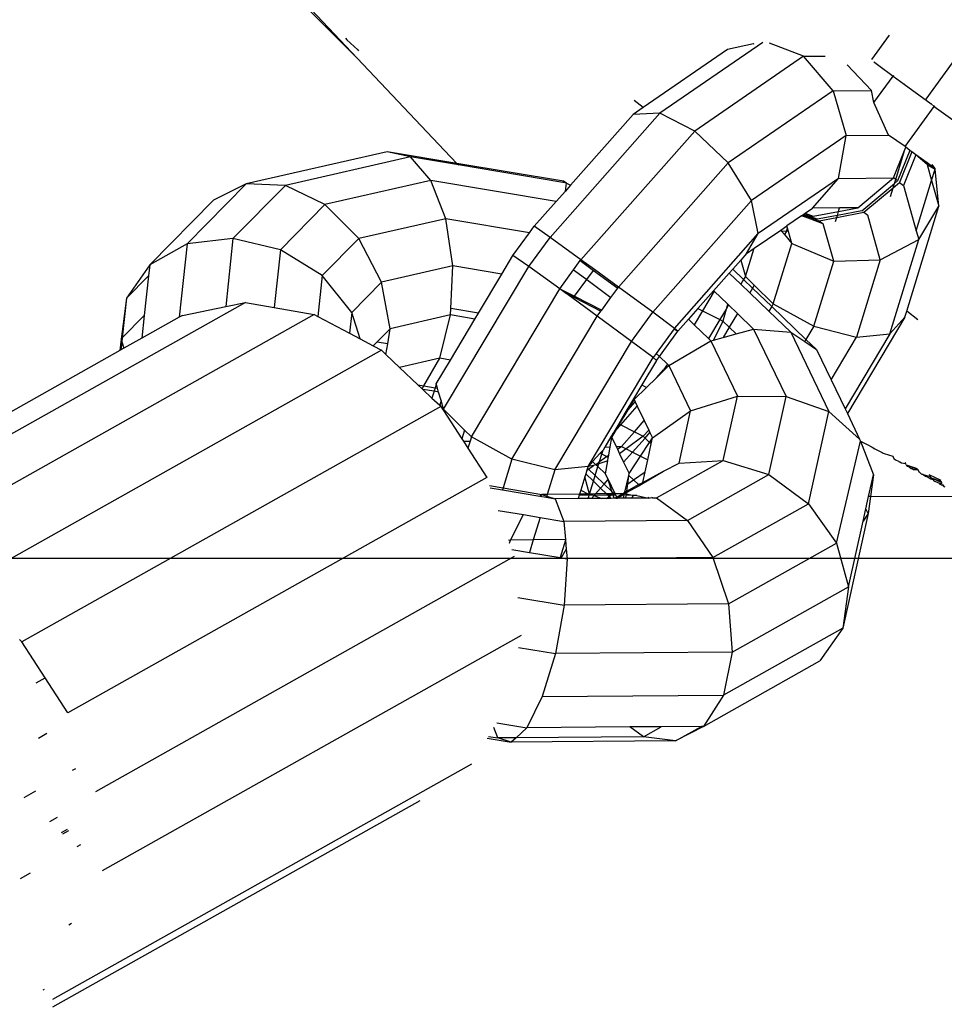
# Model space of a CAD drawing. Units: millimetres. Extents: x -4534 to 484463, y -3372 to 8575.
# Drawn here: x 3632 to 3691, y 1918 to 1981 of the extents above; entities that cross this region are included whole.
import ezdxf

# ---------------------------------------------------------------- set-up
doc = ezdxf.new("R2010")
doc.units = ezdxf.units.MM

# ---------------------------------------------------------------- blocks, each defined once
blk = doc.blocks.new('WP-TI0300')
for p, q in [((3644.118, 1988.506), (3653.728, 1978.865)), ((3644.177, 1988.994), (3653.728, 1978.865)), ((3686.581, 1978.768), (3687.713, 1980.318)), ((3652.995, 1980.129), (3653.083, 1980.029)), ((3653.083, 1980.029), (3653.779, 1979.379)), ((3679.629, 1979.846), (3673.06, 1975.336)), ((3679.04, 1979.78), (3677.384, 1979.403)), ((3679.04, 1979.78), (3679.073, 1979.783)), ((3682.233, 1978.975), (3680.061, 1979.823)), ((3653.779, 1979.379), (3653.823, 1979.33)), ((3677.384, 1979.403), (3671.994, 1975.702)), ((3682.233, 1978.975), (3675.284, 1974.203)), ((3682.233, 1978.975), (3683.602, 1978.99)), ((3684.128, 1976.769), (3682.233, 1978.975)), ((3653.728, 1978.865), (3659.299, 1972.957)), ((3686.555, 1976.796), (3685.019, 1978.437)), ((3686.708, 1978.619), (3686.772, 1978.572)), ((3686.772, 1978.572), (3686.799, 1978.608)), ((3686.772, 1978.572), (3687.023, 1978.388)), ((3687.023, 1978.388), (3687.955, 1977.706)), ((3690.046, 1976.232), (3691.743, 1978.556)), ((3686.719, 1976.015), (3687.955, 1977.706)), ((3687.955, 1977.706), (3687.981, 1977.743)), ((3687.955, 1977.706), (3688.649, 1977.198)), ((3688.649, 1977.198), (3688.676, 1977.235)), ((3688.649, 1977.198), (3690.364, 1975.937)), ((3684.128, 1976.769), (3677.424, 1972.166)), ((3684.128, 1976.769), (3686.555, 1976.796)), ((3684.128, 1976.769), (3684.942, 1973.913)), ((3686.719, 1976.015), (3686.555, 1976.796)), ((3671.994, 1975.702), (3671.414, 1976.151)), ((3687.656, 1973.943), (3686.719, 1976.015)), ((3690.364, 1975.937), (3690.393, 1975.976)), ((3690.364, 1975.937), (3690.575, 1975.78)), ((3690.575, 1975.78), (3690.605, 1975.821)), ((3673.06, 1975.336), (3666.051, 1967.414)), ((3671.349, 1975.26), (3667.361, 1970.753)), ((3671.994, 1975.702), (3671.349, 1975.26)), ((3673.06, 1975.336), (3671.349, 1975.26)), ((3675.284, 1974.203), (3673.06, 1975.336)), ((3688.709, 1973.226), (3690.575, 1975.78)), ((3690.575, 1975.78), (3691.75, 1974.91)), ((3675.284, 1974.203), (3668.018, 1965.993)), ((3677.424, 1972.166), (3675.284, 1974.203)), ((3684.942, 1973.913), (3687.656, 1973.943)), ((3688.709, 1973.226), (3687.656, 1973.943)), ((3684.942, 1973.913), (3678.907, 1969.769)), ((3684.456, 1971.171), (3684.942, 1973.913)), ((3655.658, 1972.886), (3646.657, 1970.834)), ((3657.133, 1972.554), (3655.658, 1972.886)), ((3660.099, 1972.141), (3655.658, 1972.886)), ((3659.299, 1972.957), (3660.099, 1972.141)), ((3687.971, 1971.211), (3688.681, 1972.963)), ((3688.112, 1971.104), (3688.681, 1972.963)), ((3689.019, 1972.971), (3688.227, 1971.016)), ((3689.147, 1972.874), (3688.355, 1970.919)), ((3689.403, 1972.679), (3688.611, 1970.724)), ((3688.681, 1972.963), (3688.763, 1973.166)), ((3688.763, 1973.166), (3688.709, 1973.226)), ((3689.019, 1972.971), (3688.763, 1973.166)), ((3689.147, 1972.874), (3689.019, 1972.971)), ((3689.403, 1972.679), (3689.147, 1972.874)), ((3690.117, 1972.072), (3689.403, 1972.679)), ((3690.112, 1972.18), (3689.403, 1972.679)), ((3657.133, 1972.554), (3649.157, 1970.736)), ((3658.445, 1971.052), (3657.133, 1972.554)), ((3660.197, 1972.041), (3657.133, 1972.554)), ((3660.099, 1972.141), (3660.197, 1972.041)), ((3666.911, 1970.999), (3660.099, 1972.141)), ((3666.87, 1970.922), (3660.197, 1972.041)), ((3677.424, 1972.166), (3670.414, 1964.244)), ((3678.907, 1969.769), (3677.424, 1972.166)), ((3690.112, 1972.18), (3690.117, 1972.072)), ((3690.371, 1971.986), (3690.112, 1972.18)), ((3690.117, 1972.072), (3690.63, 1971.766)), ((3690.117, 1972.072), (3690.402, 1971.055)), ((3690.636, 1971.82), (3690.432, 1972.069)), ((3690.63, 1971.766), (3690.371, 1971.986)), ((3690.402, 1971.055), (3690.63, 1971.766)), ((3690.63, 1971.766), (3690.636, 1971.82)), ((3690.864, 1969.409), (3690.63, 1971.766)), ((3642.879, 1967.003), (3646.657, 1970.834)), ((3646.657, 1970.834), (3644.557, 1969.787)), ((3649.157, 1970.736), (3646.657, 1970.834)), ((3658.445, 1971.052), (3651.677, 1969.509)), ((3666.44, 1969.711), (3658.445, 1971.052)), ((3659.392, 1968.607), (3658.445, 1971.052)), ((3666.911, 1970.999), (3666.87, 1970.922)), ((3667.106, 1970.882), (3666.87, 1970.922)), ((3667.106, 1970.882), (3666.911, 1970.999)), ((3667.025, 1970.372), (3667.106, 1970.882)), ((3667.106, 1970.882), (3667.361, 1970.753)), ((3684.456, 1971.171), (3679.336, 1967.656)), ((3682.802, 1969.279), (3684.456, 1971.171)), ((3684.456, 1971.171), (3687.971, 1971.211)), ((3685.689, 1969.312), (3687.971, 1971.211)), ((3685.945, 1969.117), (3688.036, 1970.857)), ((3687.952, 1970.584), (3688.355, 1970.919)), ((3687.952, 1970.584), (3688.036, 1970.857)), ((3688.112, 1971.104), (3687.971, 1971.211)), ((3688.036, 1970.857), (3688.112, 1971.104)), ((3688.036, 1970.857), (3688.227, 1971.016)), ((3688.227, 1971.016), (3688.112, 1971.104)), ((3688.355, 1970.919), (3688.611, 1970.724)), ((3689.419, 1967.843), (3690.402, 1971.055)), ((3690.402, 1971.055), (3690.864, 1969.409)), ((3645.809, 1967.342), (3649.157, 1970.736)), ((3651.677, 1969.509), (3649.157, 1970.736)), ((3667.025, 1970.372), (3666.44, 1969.711)), ((3667.361, 1970.753), (3667.025, 1970.372)), ((3686.073, 1969.02), (3687.952, 1970.584)), ((3687.785, 1970.036), (3687.952, 1970.584)), ((3688.611, 1970.724), (3689.419, 1967.843)), ((3640.491, 1965.666), (3644.557, 1969.787)), ((3666.44, 1969.711), (3665.039, 1968.129)), ((3678.907, 1969.769), (3672.597, 1962.639)), ((3679.336, 1967.656), (3678.907, 1969.769)), ((3648.836, 1966.629), (3651.677, 1969.509)), ((3653.833, 1967.339), (3651.677, 1969.509)), ((3682.238, 1968.892), (3682.334, 1968.958)), ((3682.334, 1968.958), (3682.802, 1969.279)), ((3682.334, 1968.958), (3682.849, 1968.771)), ((3684.531, 1969.299), (3682.802, 1969.279)), ((3682.849, 1968.771), (3684.464, 1969.078)), ((3684.345, 1968.691), (3686.073, 1969.02)), ((3685.945, 1969.117), (3684.385, 1968.82)), ((3684.385, 1968.82), (3684.464, 1969.078)), ((3684.464, 1969.078), (3685.689, 1969.312)), ((3684.464, 1969.078), (3684.531, 1969.299)), ((3685.689, 1969.312), (3684.531, 1969.299)), ((3686.073, 1969.02), (3686.329, 1968.825)), ((3688.813, 1962.707), (3690.864, 1969.409)), ((3689.578, 1967.276), (3690.864, 1969.409)), ((3659.392, 1968.607), (3653.833, 1967.339)), ((3664.734, 1967.711), (3659.392, 1968.607)), ((3659.831, 1965.591), (3659.392, 1968.607)), ((3682.094, 1968.793), (3681.159, 1968.152)), ((3682.094, 1968.793), (3682.19, 1968.859)), ((3682.176, 1968.763), (3682.094, 1968.793)), ((3682.176, 1968.763), (3682.445, 1968.766)), ((3683.489, 1968.284), (3682.176, 1968.763)), ((3682.19, 1968.859), (3682.238, 1968.892)), ((3682.19, 1968.859), (3682.445, 1968.766)), ((3682.58, 1968.768), (3682.238, 1968.892)), ((3682.445, 1968.766), (3682.58, 1968.768)), ((3682.445, 1968.766), (3683.233, 1968.479)), ((3682.58, 1968.768), (3682.849, 1968.771)), ((3683.105, 1968.576), (3682.58, 1968.768)), ((3684.385, 1968.82), (3683.105, 1968.576)), ((3683.233, 1968.479), (3684.345, 1968.691)), ((3683.233, 1968.479), (3683.489, 1968.284)), ((3684.157, 1965.903), (3683.489, 1968.284)), ((3684.266, 1968.432), (3684.345, 1968.691)), ((3684.345, 1968.691), (3684.385, 1968.82)), ((3687.123, 1965.993), (3686.329, 1968.825)), ((3663.681, 1966.27), (3664.734, 1967.711)), ((3664.734, 1967.711), (3665.039, 1968.129)), ((3666.051, 1967.414), (3665.039, 1968.129)), ((3673.982, 1961.605), (3679.336, 1967.656)), ((3678.596, 1966.391), (3679.336, 1967.656)), ((3679.074, 1966.72), (3680.771, 1967.885)), ((3680.771, 1967.885), (3681.159, 1968.152)), ((3680.771, 1967.885), (3680.851, 1967.787)), ((3681.139, 1967.816), (3680.851, 1967.787)), ((3680.851, 1967.787), (3681.008, 1967.597)), ((3681.139, 1967.816), (3681.008, 1967.597)), ((3681.139, 1967.816), (3681.199, 1968.012)), ((3681.263, 1967.784), (3681.139, 1967.816)), ((3681.199, 1968.012), (3681.159, 1968.152)), ((3681.263, 1967.784), (3681.199, 1968.012)), ((3681.474, 1967.03), (3681.263, 1967.784)), ((3689.419, 1967.843), (3689.578, 1967.276)), ((3645.809, 1967.342), (3642.879, 1967.003)), ((3645.809, 1967.342), (3645.346, 1963.006)), ((3648.836, 1966.629), (3645.809, 1967.342)), ((3651.499, 1964.974), (3653.833, 1967.339)), ((3655.296, 1964.558), (3653.833, 1967.339)), ((3664.692, 1965.555), (3666.051, 1967.414)), ((3668.018, 1965.993), (3666.051, 1967.414)), ((3680.292, 1963.166), (3681.474, 1967.03)), ((3681.008, 1967.597), (3681.474, 1967.03)), ((3681.474, 1967.03), (3684.157, 1965.903)), ((3687.123, 1965.993), (3689.578, 1967.276)), ((3687.739, 1961.266), (3689.578, 1967.276)), ((3642.879, 1967.003), (3640.491, 1965.666)), ((3642.879, 1967.003), (3642.379, 1962.321)), ((3648.836, 1966.629), (3648.443, 1962.947)), ((3651.499, 1964.974), (3648.836, 1966.629)), ((3678.596, 1966.391), (3678.221, 1965.969)), ((3678.523, 1964.921), (3679.074, 1966.72)), ((3678.596, 1966.391), (3679.074, 1966.72)), ((3662.963, 1965.066), (3663.681, 1966.27)), ((3664.692, 1965.555), (3663.681, 1966.27)), ((3667.552, 1965.355), (3667.973, 1965.931)), ((3667.973, 1965.931), (3668.018, 1965.993)), ((3667.973, 1965.931), (3668.823, 1965.306)), ((3668.876, 1965.366), (3668.018, 1965.993)), ((3678.221, 1965.969), (3677.707, 1965.388)), ((3678.221, 1965.969), (3678.523, 1964.921)), ((3682.887, 1961.751), (3684.157, 1965.903)), ((3684.157, 1965.903), (3687.123, 1965.993)), ((3687.123, 1965.993), (3685.613, 1961.056)), ((3640.491, 1965.666), (3639.01, 1963.532)), ((3640.491, 1965.666), (3640.416, 1964.957)), ((3659.831, 1965.591), (3655.296, 1964.558)), ((3659.252, 1956.45), (3664.692, 1965.555)), ((3659.713, 1962.884), (3659.831, 1965.591)), ((3662.963, 1965.066), (3659.831, 1965.591)), ((3666.665, 1964.14), (3664.692, 1965.555)), ((3666.665, 1964.14), (3667.552, 1965.355)), ((3667.552, 1965.355), (3667.607, 1965.31)), ((3667.607, 1965.31), (3668.395, 1964.721)), ((3668.395, 1964.721), (3668.823, 1965.306)), ((3668.876, 1965.366), (3668.823, 1965.306)), ((3668.823, 1965.306), (3670.367, 1964.18)), ((3670.414, 1964.244), (3668.876, 1965.366)), ((3677.483, 1965.134), (3676.489, 1964.01)), ((3677.707, 1965.388), (3677.483, 1965.134)), ((3678.226, 1964.422), (3677.483, 1965.134)), ((3678.404, 1964.72), (3677.707, 1965.388)), ((3639.01, 1963.532), (3640.416, 1964.957)), ((3640.416, 1964.957), (3640.146, 1962.433)), ((3651.499, 1964.974), (3651.222, 1962.377)), ((3653.393, 1962.628), (3651.499, 1964.974)), ((3653.393, 1962.628), (3655.296, 1964.558)), ((3655.845, 1961.587), (3655.296, 1964.558)), ((3661.484, 1962.587), (3662.963, 1965.066)), ((3667.618, 1963.657), (3668.395, 1964.721)), ((3668.395, 1964.721), (3669.926, 1963.577)), ((3678.404, 1964.72), (3678.226, 1964.422)), ((3678.523, 1964.921), (3678.404, 1964.72)), ((3678.969, 1964.178), (3678.404, 1964.72)), ((3678.523, 1964.921), (3679.082, 1964.367)), ((3661.024, 1954.683), (3666.665, 1964.14)), ((3666.665, 1964.14), (3667.618, 1963.657)), ((3667.022, 1963.869), (3666.665, 1964.14)), ((3667.022, 1963.869), (3667.061, 1963.85)), ((3669.926, 1963.577), (3670.367, 1964.18)), ((3670.367, 1964.18), (3670.414, 1964.244)), ((3672.597, 1962.639), (3670.414, 1964.244)), ((3676.489, 1964.01), (3675.488, 1962.88)), ((3676.523, 1963.977), (3675.78, 1962.732)), ((3676.523, 1963.977), (3676.489, 1964.01)), ((3677.366, 1963.17), (3676.523, 1963.977)), ((3678.792, 1963.88), (3678.226, 1964.422)), ((3678.969, 1964.178), (3678.792, 1963.88)), ((3680.017, 1962.706), (3678.792, 1963.88)), ((3679.082, 1964.367), (3678.969, 1964.178)), ((3680.195, 1963.004), (3678.969, 1964.178)), ((3679.082, 1964.367), (3680.292, 1963.166)), ((3646.613, 1963.267), (3619.874, 1948.243)), ((3639.01, 1963.532), (3638.661, 1960.927)), ((3639.01, 1963.532), (3638.741, 1961.008)), ((3645.346, 1963.006), (3646.613, 1963.267)), ((3646.613, 1963.267), (3648.443, 1962.947)), ((3667.061, 1963.85), (3667.57, 1963.591)), ((3667.512, 1963.512), (3667.061, 1963.85)), ((3667.512, 1963.512), (3667.57, 1963.591)), ((3669.056, 1962.385), (3667.512, 1963.512)), ((3667.57, 1963.591), (3667.618, 1963.657)), ((3667.57, 1963.591), (3669.297, 1962.716)), ((3667.618, 1963.657), (3669.345, 1962.781)), ((3669.345, 1962.781), (3669.926, 1963.577)), ((3642.583, 1962.436), (3645.346, 1963.006)), ((3648.443, 1962.947), (3650.99, 1962.501)), ((3653.393, 1962.628), (3653.251, 1961.296)), ((3653.919, 1960.94), (3653.393, 1962.628)), ((3659.694, 1962.465), (3659.713, 1962.884)), ((3661.484, 1962.587), (3659.713, 1962.884)), ((3669.056, 1962.385), (3669.297, 1962.716)), ((3669.297, 1962.716), (3669.345, 1962.781)), ((3671.239, 1960.78), (3672.597, 1962.639)), ((3673.982, 1961.605), (3672.597, 1962.639)), ((3675.488, 1962.88), (3674.876, 1962.188)), ((3675.78, 1962.732), (3675.245, 1961.834)), ((3675.488, 1962.88), (3675.78, 1962.732)), ((3675.78, 1962.732), (3676.884, 1962.172)), ((3677.279, 1962.835), (3676.884, 1962.172)), ((3677.279, 1962.835), (3677.082, 1962.072)), ((3677.366, 1963.17), (3677.279, 1962.835)), ((3677.438, 1963.101), (3677.279, 1962.835)), ((3677.438, 1963.101), (3677.366, 1963.17)), ((3678.004, 1962.559), (3677.438, 1963.101)), ((3680.195, 1963.004), (3680.017, 1962.706)), ((3681.408, 1961.374), (3680.017, 1962.706)), ((3680.292, 1963.166), (3680.195, 1963.004)), ((3682.384, 1960.907), (3680.195, 1963.004)), ((3680.292, 1963.166), (3682.887, 1961.751)), ((3688.697, 1962.325), (3688.813, 1962.707)), ((3689.519, 1962.162), (3688.813, 1962.707)), ((3650.99, 1962.501), (3624.251, 1947.477)), ((3638.741, 1961.008), (3640.146, 1962.433)), ((3640.146, 1962.433), (3639.991, 1960.98)), ((3642.379, 1962.321), (3639.991, 1960.98)), ((3642.583, 1962.436), (3642.379, 1962.321)), ((3650.99, 1962.501), (3651.222, 1962.377)), ((3651.222, 1962.377), (3653.251, 1961.296)), ((3659.694, 1962.465), (3655.845, 1961.587)), ((3659.004, 1959.703), (3659.694, 1962.465)), ((3661.256, 1962.203), (3659.694, 1962.465)), ((3659.695, 1959.587), (3661.256, 1962.203)), ((3661.256, 1962.203), (3661.484, 1962.587)), ((3663.618, 1953.269), (3669.056, 1962.385)), ((3671.239, 1960.78), (3669.056, 1962.385)), ((3674.876, 1962.188), (3674.198, 1961.422)), ((3675.245, 1961.834), (3674.876, 1962.188)), ((3676.884, 1962.172), (3676.16, 1960.958)), ((3677.082, 1962.072), (3676.484, 1960.862)), ((3676.884, 1962.172), (3677.082, 1962.072)), ((3677.082, 1962.072), (3677.484, 1961.687)), ((3678.004, 1962.559), (3677.484, 1961.687)), ((3679.041, 1961.565), (3678.004, 1962.559)), ((3688.697, 1962.325), (3685.024, 1956.168)), ((3687.739, 1961.266), (3688.697, 1962.325)), ((3655.001, 1960.732), (3655.845, 1961.587)), ((3655.683, 1960.617), (3655.845, 1961.587)), ((3673.967, 1961.585), (3672.819, 1960.013)), ((3673.025, 1959.816), (3674.198, 1961.422)), ((3673.982, 1961.605), (3673.967, 1961.585)), ((3673.967, 1961.585), (3674.198, 1961.422)), ((3674.198, 1961.422), (3673.982, 1961.605)), ((3676.16, 1960.958), (3675.245, 1961.834)), ((3677.484, 1961.687), (3677.091, 1961.029)), ((3677.484, 1961.687), (3677.93, 1961.26)), ((3677.93, 1961.26), (3679.041, 1961.565)), ((3679.041, 1961.565), (3681.114, 1957.259)), ((3679.041, 1961.565), (3681.408, 1961.374)), ((3681.408, 1961.374), (3683.851, 1956.298)), ((3681.408, 1961.374), (3682.303, 1960.772)), ((3682.887, 1961.751), (3682.384, 1960.907)), ((3682.887, 1961.751), (3685.613, 1961.056)), ((3638.661, 1960.927), (3638.582, 1960.188)), ((3638.714, 1960.757), (3638.657, 1960.231)), ((3638.661, 1960.927), (3638.741, 1961.008)), ((3638.661, 1960.927), (3638.714, 1960.757)), ((3638.741, 1961.008), (3638.714, 1960.757)), ((3638.714, 1960.757), (3638.845, 1960.336)), ((3639.991, 1960.98), (3638.845, 1960.336)), ((3653.251, 1961.296), (3653.919, 1960.94)), ((3653.919, 1960.94), (3654.763, 1960.49)), ((3654.763, 1960.49), (3655.001, 1960.732)), ((3655.683, 1960.617), (3655.001, 1960.732)), ((3666.344, 1952.573), (3671.239, 1960.78)), ((3672.624, 1959.746), (3671.239, 1960.78)), ((3673.63, 1959.235), (3676.31, 1960.814)), ((3676.31, 1960.814), (3676.16, 1960.958)), ((3676.31, 1960.814), (3676.484, 1960.862)), ((3676.31, 1960.814), (3678.013, 1957.277)), ((3676.484, 1960.862), (3677.091, 1961.029)), ((3677.091, 1961.029), (3677.93, 1961.26)), ((3682.384, 1960.907), (3682.303, 1960.772)), ((3682.303, 1960.772), (3683.05, 1960.269)), ((3683.05, 1960.269), (3682.384, 1960.907)), ((3683.985, 1958.327), (3685.613, 1961.056)), ((3687.739, 1961.266), (3684.879, 1956.47)), ((3685.613, 1961.056), (3687.739, 1961.266)), ((3638.582, 1960.188), (3615.844, 1947.412)), ((3655.286, 1960.211), (3628.547, 1945.187)), ((3638.657, 1960.231), (3638.582, 1960.188)), ((3638.845, 1960.336), (3638.657, 1960.231)), ((3654.763, 1960.49), (3655.286, 1960.211)), ((3655.286, 1960.211), (3655.571, 1959.942)), ((3655.571, 1959.942), (3655.683, 1960.617)), ((3683.05, 1960.269), (3683.985, 1958.327)), ((3655.571, 1959.942), (3656.442, 1959.119)), ((3659.004, 1959.703), (3656.442, 1959.119)), ((3657.989, 1957.944), (3659.004, 1959.703)), ((3658.787, 1958.063), (3659.695, 1959.587)), ((3659.695, 1959.587), (3659.004, 1959.703)), ((3668.471, 1952.783), (3672.624, 1959.746)), ((3672.84, 1959.563), (3671.906, 1957.996)), ((3672.819, 1960.013), (3672.624, 1959.746)), ((3672.84, 1959.563), (3672.624, 1959.746)), ((3673.025, 1959.816), (3672.819, 1960.013)), ((3672.84, 1959.563), (3673.025, 1959.816)), ((3673.543, 1959.319), (3673.025, 1959.816)), ((3656.442, 1959.119), (3657.618, 1958.007)), ((3672.838, 1958.461), (3673.286, 1958.967)), ((3672.838, 1958.461), (3673.326, 1958.938)), ((3673.543, 1959.319), (3673.286, 1958.967)), ((3673.286, 1958.967), (3673.326, 1958.938)), ((3673.326, 1958.938), (3673.63, 1959.235)), ((3673.63, 1959.235), (3673.543, 1959.319)), ((3673.63, 1959.235), (3675.019, 1956.35)), ((3672.206, 1957.844), (3672.838, 1958.461)), ((3683.985, 1958.327), (3684.879, 1956.47)), ((3657.618, 1958.007), (3657.989, 1957.944)), ((3657.618, 1958.007), (3657.881, 1957.757)), ((3657.881, 1957.757), (3657.989, 1957.944)), ((3657.881, 1957.757), (3657.925, 1957.716)), ((3658.644, 1957.596), (3657.925, 1957.716)), ((3657.925, 1957.716), (3658.511, 1957.162)), ((3657.989, 1957.944), (3658.713, 1957.823)), ((3658.644, 1957.596), (3658.511, 1957.162)), ((3658.713, 1957.823), (3658.644, 1957.596)), ((3658.936, 1957.547), (3658.644, 1957.596)), ((3658.787, 1958.063), (3658.713, 1957.823)), ((3658.713, 1957.823), (3658.863, 1957.798)), ((3658.863, 1957.798), (3658.787, 1958.063)), ((3658.936, 1957.547), (3658.863, 1957.798)), ((3671.906, 1957.996), (3671.373, 1957.104)), ((3671.411, 1957.068), (3672.206, 1957.844)), ((3671.906, 1957.996), (3672.206, 1957.844)), ((3658.511, 1957.162), (3659.002, 1956.698)), ((3659.094, 1956.998), (3658.936, 1957.547)), ((3659.094, 1956.998), (3659.002, 1956.698)), ((3659.252, 1956.45), (3659.094, 1956.998)), ((3671.373, 1957.104), (3670.829, 1956.191)), ((3671.028, 1956.417), (3671.411, 1957.068)), ((3671.411, 1957.068), (3671.373, 1957.104)), ((3671.411, 1957.068), (3671.479, 1956.926)), ((3675.019, 1956.35), (3678.013, 1957.277)), ((3677.103, 1953.18), (3678.013, 1957.277)), ((3678.013, 1957.277), (3681.114, 1957.259)), ((3680.007, 1952.272), (3681.114, 1957.259)), ((3681.114, 1957.259), (3683.851, 1956.298)), ((3659.081, 1956.623), (3632.341, 1941.599)), ((3659.002, 1956.698), (3659.081, 1956.623)), ((3659.081, 1956.623), (3659.185, 1956.461)), ((3659.252, 1956.45), (3659.185, 1956.461)), ((3659.185, 1956.461), (3659.246, 1956.367)), ((3659.252, 1956.45), (3659.246, 1956.367)), ((3659.343, 1956.351), (3659.246, 1956.367)), ((3659.246, 1956.367), (3660.41, 1954.56)), ((3659.343, 1956.351), (3659.252, 1956.45)), ((3660.582, 1955.122), (3659.343, 1956.351)), ((3670.484, 1955.489), (3671.028, 1956.417)), ((3670.555, 1955.454), (3671.612, 1956.649)), ((3670.829, 1956.191), (3671.028, 1956.417)), ((3671.028, 1956.417), (3671.479, 1956.926)), ((3671.479, 1956.926), (3671.612, 1956.649)), ((3671.612, 1956.649), (3672.058, 1955.723)), ((3672.59, 1954.618), (3675.019, 1956.35)), ((3674.278, 1953.008), (3675.019, 1956.35)), ((3684.879, 1956.47), (3685.024, 1956.168)), ((3670.829, 1956.191), (3670.428, 1955.518)), ((3671.428, 1955.011), (3672.058, 1955.723)), ((3672.058, 1955.723), (3672.348, 1955.121)), ((3682.547, 1950.42), (3683.851, 1956.298)), ((3683.851, 1956.298), (3685.808, 1954.541)), ((3685.024, 1956.168), (3685.808, 1954.541)), ((3660.582, 1955.122), (3660.41, 1954.56)), ((3661.024, 1954.683), (3660.582, 1955.122)), ((3669.988, 1954.643), (3670.284, 1955.148)), ((3670.428, 1955.518), (3670.047, 1954.88)), ((3670.047, 1954.88), (3670.284, 1955.148)), ((3670.284, 1955.148), (3670.484, 1955.489)), ((3670.284, 1955.148), (3670.555, 1955.454)), ((3670.428, 1955.518), (3670.484, 1955.489)), ((3670.484, 1955.489), (3670.555, 1955.454)), ((3670.555, 1955.454), (3671.428, 1955.011)), ((3672.348, 1955.121), (3671.984, 1954.729)), ((3672.348, 1955.121), (3672.423, 1954.966)), ((3660.41, 1954.56), (3660.512, 1954.401)), ((3661.024, 1954.683), (3660.941, 1954.414)), ((3663.618, 1953.269), (3661.024, 1954.683)), ((3669.936, 1954.694), (3669.538, 1954.027)), ((3669.882, 1954.042), (3669.988, 1954.643)), ((3670.047, 1954.88), (3669.936, 1954.694)), ((3669.988, 1954.643), (3669.936, 1954.694)), ((3669.988, 1954.643), (3670.27, 1954.059)), ((3670.599, 1954.074), (3671.428, 1955.011)), ((3671.984, 1954.729), (3670.903, 1953.919)), ((3671.312, 1953.711), (3672.108, 1954.61)), ((3671.428, 1955.011), (3671.984, 1954.729)), ((3672.108, 1954.61), (3671.984, 1954.729)), ((3672.108, 1954.61), (3672.423, 1954.966)), ((3672.4, 1954.33), (3672.108, 1954.61)), ((3672.4, 1954.33), (3672.59, 1954.618)), ((3672.423, 1954.966), (3672.59, 1954.618)), ((3672.504, 1954.231), (3672.59, 1954.618)), ((3685.808, 1954.541), (3685.858, 1954.411)), ((3660.512, 1954.401), (3660.941, 1954.414)), ((3660.512, 1954.401), (3660.8, 1953.954)), ((3660.941, 1954.414), (3660.8, 1953.954)), ((3660.8, 1953.954), (3662.002, 1952.088)), ((3669.428, 1953.843), (3669.245, 1953.64)), ((3669.35, 1953.587), (3669.428, 1953.843)), ((3669.538, 1954.027), (3669.428, 1953.843)), ((3669.538, 1954.027), (3669.882, 1954.042)), ((3669.79, 1953.518), (3669.882, 1954.042)), ((3670.27, 1954.059), (3670.599, 1954.074)), ((3670.27, 1954.059), (3670.346, 1953.9)), ((3670.346, 1953.9), (3670.599, 1954.074)), ((3670.346, 1953.9), (3670.487, 1953.608)), ((3670.903, 1953.919), (3670.487, 1953.608)), ((3670.599, 1954.074), (3670.903, 1953.919)), ((3670.903, 1953.919), (3671.312, 1953.711)), ((3671.821, 1953.451), (3672.4, 1954.33)), ((3672.279, 1953.218), (3672.504, 1954.231)), ((3672.504, 1954.231), (3672.4, 1954.33)), ((3684.335, 1947.908), (3685.858, 1954.411)), ((3685.858, 1954.411), (3686.685, 1952.255)), ((3685.858, 1954.411), (3686.321, 1954.176)), ((3686.321, 1954.176), (3686.61, 1954.017)), ((3686.61, 1954.017), (3686.775, 1953.931)), ((3686.775, 1953.931), (3686.817, 1953.904)), ((3686.817, 1953.904), (3686.989, 1953.811)), ((3663.618, 1953.269), (3663.054, 1951.424)), ((3666.344, 1952.573), (3663.618, 1953.269)), ((3669.245, 1953.64), (3668.766, 1953.11)), ((3669.206, 1953.118), (3669.35, 1953.587)), ((3669.206, 1953.118), (3669.66, 1953.429)), ((3669.35, 1953.587), (3669.245, 1953.64)), ((3669.66, 1953.429), (3669.35, 1953.587)), ((3669.66, 1953.429), (3669.79, 1953.518)), ((3669.765, 1953.376), (3669.66, 1953.429)), ((3669.726, 1953.157), (3669.765, 1953.376)), ((3669.765, 1953.376), (3669.79, 1953.518)), ((3670.487, 1953.608), (3670.745, 1953.071)), ((3670.745, 1953.071), (3671.312, 1953.711)), ((3671.094, 1952.347), (3671.821, 1953.451)), ((3671.312, 1953.711), (3671.821, 1953.451)), ((3671.821, 1953.451), (3672.279, 1953.218)), ((3672.109, 1952.452), (3672.279, 1953.218)), ((3686.989, 1953.811), (3687.171, 1953.729)), ((3687.171, 1953.729), (3687.244, 1953.679)), ((3687.244, 1953.679), (3687.314, 1953.649)), ((3687.314, 1953.649), (3687.365, 1953.623)), ((3687.365, 1953.623), (3687.921, 1953.445)), ((3687.921, 1953.445), (3687.995, 1953.294)), ((3687.995, 1953.294), (3688.09, 1953.226)), ((3688.09, 1953.226), (3688.285, 1953.13)), ((3666.344, 1952.573), (3665.867, 1951.014)), ((3668.471, 1952.783), (3666.344, 1952.573)), ((3668.405, 1952.567), (3668.329, 1952.319)), ((3668.44, 1952.681), (3668.405, 1952.567)), ((3668.405, 1952.567), (3668.494, 1952.629)), ((3668.471, 1952.783), (3668.44, 1952.681)), ((3668.494, 1952.629), (3668.44, 1952.681)), ((3668.766, 1953.11), (3668.471, 1952.783)), ((3668.828, 1952.858), (3668.471, 1952.783)), ((3668.494, 1952.629), (3668.828, 1952.858)), ((3668.929, 1952.212), (3668.494, 1952.629)), ((3668.977, 1952.908), (3668.766, 1953.11)), ((3668.977, 1952.908), (3668.828, 1952.858)), ((3668.929, 1952.212), (3669.105, 1952.785)), ((3668.977, 1952.908), (3669.206, 1953.118)), ((3669.161, 1952.969), (3668.977, 1952.908)), ((3669.105, 1952.785), (3668.977, 1952.908)), ((3669.105, 1952.785), (3669.161, 1952.969)), ((3669.58, 1952.33), (3669.105, 1952.785)), ((3669.726, 1953.157), (3669.161, 1952.969)), ((3669.161, 1952.969), (3669.206, 1953.118)), ((3669.58, 1952.33), (3669.726, 1953.157)), ((3670.745, 1953.071), (3671.094, 1952.347)), ((3672.84, 1950.785), (3677.103, 1953.18)), ((3673.297, 1952.489), (3674.278, 1953.008)), ((3674.278, 1953.008), (3677.103, 1953.18)), ((3677.103, 1953.18), (3680.007, 1952.272)), ((3688.285, 1953.13), (3688.324, 1953.098)), ((3688.324, 1953.098), (3688.373, 1953.083)), ((3688.373, 1953.083), (3688.481, 1953.019)), ((3688.481, 1953.019), (3688.734, 1952.992)), ((3688.701, 1953.054), (3688.734, 1952.992)), ((3688.783, 1952.896), (3688.734, 1952.992)), ((3688.783, 1952.896), (3688.798, 1952.867)), ((3688.783, 1952.896), (3689.516, 1952.596)), ((3688.783, 1952.896), (3689.485, 1952.662)), ((3688.798, 1952.867), (3688.832, 1952.82)), ((3688.832, 1952.82), (3688.962, 1952.772)), ((3688.962, 1952.772), (3689.001, 1952.752)), ((3689.001, 1952.752), (3689.099, 1952.67)), ((3689.099, 1952.67), (3689.157, 1952.66)), ((3689.157, 1952.66), (3689.247, 1952.612)), ((3689.247, 1952.612), (3689.516, 1952.596)), ((3689.516, 1952.596), (3689.585, 1952.446)), ((3662.002, 1952.088), (3635.262, 1937.064)), ((3668.27, 1952.128), (3668.01, 1951.275)), ((3668.329, 1952.319), (3668.27, 1952.128)), ((3668.569, 1951.036), (3668.27, 1952.128)), ((3668.818, 1951.85), (3668.329, 1952.319)), ((3668.818, 1951.85), (3668.929, 1952.212)), ((3669.501, 1951.665), (3668.929, 1952.212)), ((3669.501, 1951.665), (3669.76, 1951.957)), ((3669.76, 1951.957), (3669.58, 1952.33)), ((3669.99, 1951.197), (3669.76, 1951.957)), ((3669.76, 1951.957), (3670.164, 1951.116)), ((3670.827, 1951.145), (3671.078, 1952.229)), ((3671.005, 1951.694), (3671.078, 1952.229)), ((3671.005, 1951.694), (3671.373, 1951.947)), ((3671.078, 1952.229), (3671.094, 1952.347)), ((3671.373, 1951.947), (3671.078, 1952.229)), ((3671.373, 1951.947), (3672.109, 1952.452)), ((3671.699, 1951.635), (3671.373, 1951.947)), ((3671.874, 1951.658), (3673.297, 1952.489)), ((3671.96, 1951.782), (3673.297, 1952.489)), ((3671.96, 1951.782), (3672.109, 1952.452)), ((3673.297, 1952.489), (3673.318, 1952.469)), ((3674.817, 1949.355), (3680.007, 1952.272)), ((3680.007, 1952.272), (3682.547, 1950.42)), ((3686.379, 1950.877), (3686.685, 1952.255)), ((3686.685, 1952.255), (3686.498, 1950.876)), ((3689.585, 1952.446), (3689.627, 1952.421)), ((3689.627, 1952.421), (3689.729, 1952.331)), ((3689.729, 1952.331), (3689.775, 1952.305)), ((3689.775, 1952.305), (3689.84, 1952.309)), ((3689.84, 1952.309), (3689.866, 1952.284)), ((3689.866, 1952.284), (3690.299, 1952.151)), ((3689.866, 1952.284), (3690.015, 1952.177)), ((3690.015, 1952.177), (3690.117, 1952.134)), ((3690.117, 1952.134), (3690.248, 1952.064)), ((3690.232, 1952.288), (3690.98, 1951.914)), ((3690.248, 1952.064), (3690.352, 1951.997)), ((3690.268, 1952.214), (3690.299, 1952.151)), ((3690.299, 1952.151), (3690.327, 1952.093)), ((3690.327, 1952.093), (3690.358, 1952.03)), ((3690.327, 1952.093), (3691.058, 1951.762)), ((3690.327, 1952.093), (3691.03, 1951.829)), ((3690.352, 1951.997), (3690.471, 1951.963)), ((3690.358, 1952.03), (3690.471, 1951.963)), ((3690.471, 1951.963), (3690.541, 1951.886)), ((3662.183, 1951.57), (3663.054, 1951.424)), ((3662.234, 1951.424), (3663.014, 1951.294)), ((3663.054, 1951.424), (3663.014, 1951.294)), ((3663.054, 1951.424), (3665.518, 1951.011)), ((3668.569, 1951.036), (3668.818, 1951.85)), ((3669.276, 1951.411), (3668.818, 1951.85)), ((3668.947, 1951.039), (3669.276, 1951.411)), ((3669.276, 1951.411), (3669.501, 1951.665)), ((3669.658, 1951.045), (3669.276, 1951.411)), ((3669.99, 1951.197), (3669.501, 1951.665)), ((3670.928, 1951.126), (3671.748, 1951.587)), ((3670.94, 1951.208), (3671.005, 1951.694)), ((3670.94, 1951.208), (3671.699, 1951.635)), ((3671.699, 1951.635), (3671.96, 1951.782)), ((3671.748, 1951.587), (3671.699, 1951.635)), ((3671.748, 1951.587), (3671.874, 1951.658)), ((3671.874, 1951.658), (3671.96, 1951.782)), ((3690.541, 1951.886), (3690.791, 1951.772)), ((3690.791, 1951.772), (3690.877, 1951.725)), ((3690.877, 1951.725), (3690.93, 1951.658)), ((3690.877, 1951.725), (3691.08, 1951.701)), ((3690.93, 1951.658), (3690.975, 1951.662)), ((3690.975, 1951.662), (3691.012, 1951.613)), ((3691.012, 1951.613), (3691.119, 1951.619)), ((3691.012, 1951.613), (3691.096, 1951.597)), ((3691.096, 1951.597), (3691.183, 1951.52)), ((3691.119, 1951.619), (3691.183, 1951.52)), ((3691.183, 1951.52), (3691.242, 1951.503)), ((3663.014, 1951.294), (3665.393, 1950.895)), ((3665.393, 1950.895), (3665.518, 1951.011)), ((3665.393, 1950.895), (3665.809, 1950.825)), ((3665.867, 1951.014), (3665.518, 1951.011)), ((3665.518, 1951.011), (3665.835, 1950.907)), ((3665.835, 1950.907), (3665.809, 1950.825)), ((3665.809, 1950.825), (3666.365, 1950.732)), ((3665.867, 1951.014), (3665.835, 1950.907)), ((3665.835, 1950.907), (3666.365, 1950.732)), ((3667.935, 1951.031), (3665.867, 1951.014)), ((3667.847, 1950.744), (3666.365, 1950.732)), ((3666.365, 1950.732), (3666.933, 1949.291)), ((3667.915, 1950.968), (3667.847, 1950.744)), ((3668.482, 1950.749), (3667.847, 1950.744)), ((3667.935, 1951.031), (3667.915, 1950.968)), ((3668.548, 1950.965), (3667.915, 1950.968)), ((3668.01, 1951.275), (3667.935, 1951.031)), ((3668.492, 1951.035), (3667.935, 1951.031)), ((3668.01, 1951.275), (3668.492, 1951.035)), ((3668.482, 1950.749), (3668.523, 1950.884)), ((3668.55, 1950.75), (3668.482, 1950.749)), ((3668.492, 1951.035), (3668.569, 1951.036)), ((3668.523, 1950.884), (3668.548, 1950.965)), ((3668.55, 1950.75), (3668.523, 1950.884)), ((3668.548, 1950.965), (3668.569, 1951.036)), ((3668.808, 1950.963), (3668.548, 1950.965)), ((3668.692, 1950.751), (3668.55, 1950.75)), ((3668.569, 1951.036), (3668.621, 1951.036)), ((3668.947, 1951.039), (3668.621, 1951.036)), ((3668.621, 1951.036), (3668.808, 1950.963)), ((3668.692, 1950.751), (3668.862, 1950.942)), ((3669.339, 1950.756), (3668.692, 1950.751)), ((3668.862, 1950.942), (3668.808, 1950.963)), ((3668.862, 1950.942), (3668.947, 1951.039)), ((3669.748, 1950.959), (3668.862, 1950.942)), ((3668.862, 1950.942), (3669.339, 1950.756)), ((3669.658, 1951.045), (3668.947, 1951.039)), ((3669.644, 1950.759), (3669.339, 1950.756)), ((3669.644, 1950.759), (3669.826, 1950.884)), ((3669.954, 1950.761), (3669.644, 1950.759)), ((3670.044, 1951.048), (3669.658, 1951.045)), ((3669.748, 1950.959), (3669.658, 1951.045)), ((3669.826, 1950.884), (3669.748, 1950.959)), ((3669.933, 1950.958), (3669.748, 1950.959)), ((3669.826, 1950.884), (3669.933, 1950.958)), ((3669.954, 1950.761), (3669.826, 1950.884)), ((3669.933, 1950.958), (3670.044, 1951.048)), ((3670.077, 1950.957), (3669.933, 1950.958)), ((3670.147, 1950.763), (3669.954, 1950.761)), ((3670.044, 1951.048), (3669.99, 1951.197)), ((3670.112, 1951.08), (3669.99, 1951.197)), ((3670.044, 1951.048), (3670.112, 1951.08)), ((3670.077, 1950.957), (3670.044, 1951.048)), ((3670.147, 1950.763), (3670.077, 1950.957)), ((3670.241, 1950.956), (3670.077, 1950.957)), ((3670.112, 1951.08), (3670.164, 1951.116)), ((3670.145, 1951.049), (3670.112, 1951.08)), ((3670.197, 1951.049), (3670.145, 1951.049)), ((3670.147, 1950.763), (3670.295, 1950.846)), ((3670.241, 1950.764), (3670.147, 1950.763)), ((3670.164, 1951.116), (3670.197, 1951.049)), ((3670.664, 1951.053), (3670.197, 1951.049)), ((3670.241, 1950.956), (3670.197, 1951.049)), ((3670.241, 1950.956), (3670.295, 1950.846)), ((3670.241, 1950.764), (3670.334, 1950.764)), ((3670.295, 1950.846), (3670.664, 1951.053)), ((3670.334, 1950.764), (3670.295, 1950.846)), ((3670.334, 1950.764), (3670.8, 1951.054)), ((3670.743, 1950.768), (3670.334, 1950.764)), ((3670.664, 1951.053), (3670.827, 1951.145)), ((3670.8, 1951.054), (3670.664, 1951.053)), ((3670.743, 1950.768), (3670.8, 1951.054)), ((3670.88, 1950.769), (3670.743, 1950.768)), ((3670.8, 1951.054), (3670.827, 1951.145)), ((3670.8, 1951.054), (3670.928, 1951.126)), ((3670.8, 1951.054), (3670.917, 1951.039)), ((3670.827, 1951.145), (3670.94, 1951.208)), ((3670.88, 1950.769), (3670.905, 1950.953)), ((3671.258, 1950.772), (3670.88, 1950.769)), ((3670.905, 1950.953), (3670.917, 1951.039)), ((3671.382, 1950.951), (3670.905, 1950.953)), ((3670.917, 1951.039), (3671.382, 1950.951)), ((3670.928, 1951.126), (3670.94, 1951.208)), ((3671.258, 1950.772), (3671.382, 1950.951)), ((3672.323, 1950.781), (3671.258, 1950.772)), ((3671.382, 1950.951), (3671.399, 1950.975)), ((3671.592, 1950.95), (3671.382, 1950.951)), ((3671.592, 1950.95), (3672.323, 1950.781)), ((3672.323, 1950.781), (3672.38, 1950.846)), ((3672.323, 1950.781), (3672.545, 1950.824)), ((3672.588, 1950.783), (3672.545, 1950.824)), ((3672.588, 1950.783), (3672.84, 1950.785)), ((3672.84, 1950.785), (3674.817, 1949.355)), ((3686.205, 1950.092), (3686.379, 1950.877)), ((3686.498, 1950.876), (3686.351, 1949.789)), ((3686.498, 1950.876), (3686.379, 1950.877)), ((3692.309, 1950.847), (3686.498, 1950.876)), ((3676.429, 1946.983), (3682.547, 1950.42)), ((3682.547, 1950.42), (3684.335, 1947.908)), ((3686.03, 1949.301), (3686.205, 1950.092)), ((3686.351, 1949.789), (3686.205, 1950.092)), ((3662.734, 1949.995), (3664.343, 1949.725)), ((3663.531, 1948.097), (3664.343, 1949.725)), ((3664.343, 1949.725), (3665.418, 1949.545)), ((3665.418, 1949.545), (3664.978, 1948.109)), ((3665.418, 1949.545), (3666.933, 1949.291)), ((3686.351, 1949.789), (3684.727, 1942.475)), ((3686.351, 1949.789), (3686.03, 1949.301)), ((3674.817, 1949.355), (3666.933, 1949.291)), ((3666.933, 1949.291), (3667.033, 1948.126)), ((3674.817, 1949.355), (3676.429, 1946.983)), ((3685.101, 1945.118), (3686.03, 1949.301)), ((3663.389, 1948.121), (3663.531, 1948.097)), ((3663.469, 1947.893), (3663.531, 1948.097)), ((3664.978, 1948.109), (3663.531, 1948.097)), ((3664.978, 1948.109), (3664.734, 1947.31)), ((3667.033, 1948.126), (3664.978, 1948.109)), ((3667.036, 1948.094), (3666.696, 1946.981)), ((3667.033, 1948.126), (3667.036, 1948.094)), ((3667.036, 1948.094), (3667.085, 1947.525)), ((3677.432, 1944.03), (3684.335, 1947.908)), ((3684.335, 1947.908), (3685.101, 1945.118)), ((3663.764, 1947.049), (3637.025, 1932.025)), ((3663.607, 1947.499), (3664.734, 1947.31)), ((3664.734, 1947.31), (3666.696, 1946.981)), ((3666.696, 1946.981), (3666.752, 1946.972)), ((3667.085, 1947.525), (3666.752, 1946.972)), ((3666.752, 1946.972), (3667.138, 1946.907)), ((3667.138, 1946.907), (3666.948, 1943.944)), ((3667.085, 1947.525), (3667.138, 1946.907)), ((3676.429, 1946.983), (3667.138, 1946.907)), ((3676.429, 1946.983), (3677.432, 1944.03)), ((3677.673, 1940.944), (3685.101, 1945.118)), ((3685.101, 1945.118), (3684.727, 1942.475)), ((3663.986, 1944.441), (3666.948, 1943.944)), ((3666.948, 1943.944), (3666.391, 1940.852)), ((3677.432, 1944.03), (3666.948, 1943.944)), ((3677.432, 1944.03), (3677.673, 1940.944)), ((3664.195, 1942), (3637.455, 1926.976)), ((3684.727, 1942.475), (3677.114, 1938.197)), ((3684.727, 1942.475), (3683.27, 1940.38)), ((3632.341, 1941.599), (3632.173, 1941.758)), ((3633.82, 1939.303), (3632.341, 1941.599)), ((3664.039, 1941.247), (3666.391, 1940.852)), ((3666.391, 1940.852), (3665.552, 1938.103)), ((3677.673, 1940.944), (3666.391, 1940.852)), ((3677.673, 1940.944), (3677.114, 1938.197)), ((3675.842, 1936.206), (3683.27, 1940.38)), ((3633.24, 1938.976), (3633.82, 1939.303)), ((3635.262, 1937.064), (3633.82, 1939.303)), ((3665.552, 1938.103), (3664.56, 1936.114)), ((3665.552, 1938.103), (3677.114, 1938.197)), ((3677.114, 1938.197), (3675.842, 1936.206)), ((3662.64, 1936.436), (3664.56, 1936.114)), ((3633.394, 1935.459), (3633.935, 1935.763)), ((3662.719, 1935.468), (3662.455, 1936.135)), ((3664.56, 1936.114), (3663.876, 1935.477)), ((3671.147, 1936.168), (3664.56, 1936.114)), ((3673.149, 1936.184), (3671.147, 1936.168)), ((3672.01, 1935.544), (3671.147, 1936.168)), ((3672.01, 1935.544), (3673.149, 1936.184)), ((3675.706, 1936.205), (3673.149, 1936.184)), ((3675.842, 1936.206), (3674.05, 1935.274)), ((3674.05, 1935.274), (3675.706, 1936.205)), ((3675.842, 1936.206), (3675.706, 1936.205)), ((3662.033, 1935.446), (3663.565, 1935.189)), ((3662.11, 1935.57), (3662.719, 1935.468)), ((3663.876, 1935.477), (3662.719, 1935.468)), ((3663.565, 1935.189), (3662.719, 1935.468)), ((3663.876, 1935.477), (3663.565, 1935.189)), ((3674.05, 1935.274), (3663.565, 1935.189)), ((3672.01, 1935.544), (3663.876, 1935.477)), ((3674.05, 1935.274), (3672.01, 1935.544)), ((3661.027, 1933.801), (3634.288, 1918.777)), ((3635.568, 1933.402), (3635.785, 1933.524)), ((3632.489, 1931.672), (3633.229, 1932.088)), ((3657.739, 1931.454), (3634.29, 1918.279)), ((3634.117, 1930.133), (3634.615, 1930.412)), ((3634.862, 1929.429), (3635.248, 1929.646)), ((3634.95, 1929.345), (3635.323, 1929.555)), ((3636.076, 1928.645), (3635.834, 1928.509)), ((3632.855, 1926.835), (3632.215, 1926.475)), ((3635.51, 1923.623), (3635.335, 1923.525)), ((3633.761, 1919.415), (3633.669, 1919.363))]:
    blk.add_line(p, q)
blk.add_lwpolyline([(2224.365, 1826.711), (3894.49, 1826.711), (3894.49, 1946.922), (2224.365, 1946.922)], close=True)

msp = doc.modelspace()

# ---------------------------------------------------------------- block references
msp.add_blockref('WP-TI0300', (0, 0))

doc.saveas('drawing.dxf')
